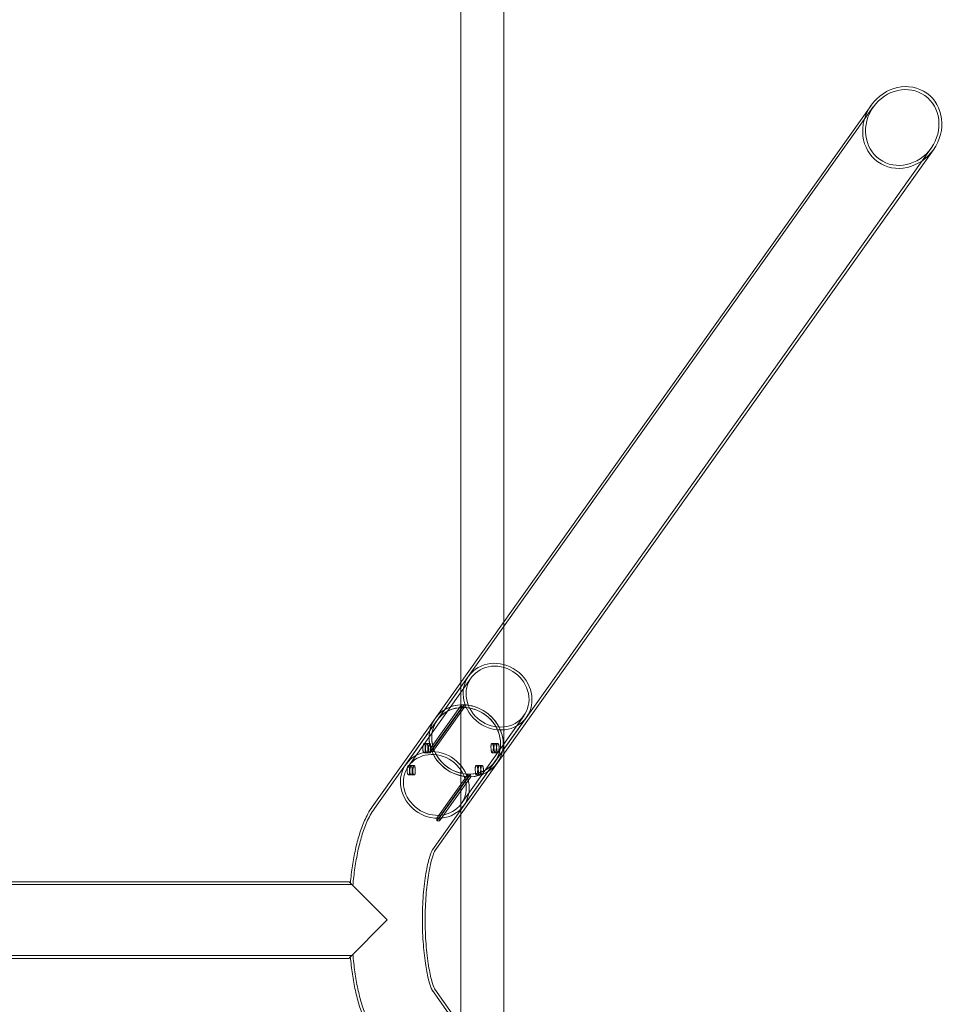
# Model space of a CAD drawing. Units: millimetres. Extents: x -592 to 3801, y -3593 to 3907.
# Drawn here: x 2727 to 3801, y 59 to 1203 of the extents above; entities that cross this region are included whole.
import ezdxf

# ---------------------------------------------------------------- set-up
doc = ezdxf.new("R2010")
doc.units = ezdxf.units.MM
doc.header["$MEASUREMENT"] = 0
doc.layers.get('0').update_dxf_attribs({"linetype": 'CONTINUOUS'})

# ---------------------------------------------------------------- blocks, each defined once
blk = doc.blocks.new('A$C17007AE2')
at = {"color": 0, "linetype": 'Continuous', "lineweight": 0}
for p, q in [((1925.4, 6028), (1925.4, 2624.6)), ((1875.4, 5978), (1875.4, 2554.3)), ((1845.3, 2512), (2351.9, 3224.4)), ((1847.9, 2510.1), (2354.5, 3222.6)), ((1915.2, 2462.3), (2421.8, 3174.8)), ((1917.8, 2460.5), (2424.4, 3172.9)), ((1925.4, 2624.6), (1925.4, 2471.2)), ((1884.4, 2561.4), (1811.4, 2458.8)), ((1887.3, 2559.4), (1814.4, 2456.8)), ((1875.4, 2554.3), (1875.4, 2400.9)), ((1839.7, 2476.7), (1876.2, 2528)), ((1879.1, 2528), (1842.6, 2476.7)), ((1876.2, 2528), (1876.4, 2525)), ((1879.3, 2525), (1879.1, 2528)), ((1876.4, 2525), (1842.1, 2476.7)), ((1842.9, 2473.7), (1879.3, 2525)), ((1845.3, 2512), (1772.4, 2409.4)), ((1775, 2407.5), (1847.9, 2510.1)), ((1948.7, 2515.7), (1875.7, 2413.1)), ((1951.6, 2513.6), (1878.7, 2411)), ((1835.9, 2483.2), (1832.8, 2483.2)), ((1839.4, 2483.2), (1835.9, 2483.2)), ((1915, 2483.2), (1911.5, 2483.2)), ((1918.1, 2483.2), (1915, 2483.2)), ((1835.9, 2472.2), (1832.8, 2472.2)), ((1839.4, 2472.2), (1835.9, 2472.2)), ((1840, 2473.7), (1839.7, 2476.7)), ((1842.1, 2476.7), (1840, 2473.7)), ((1842.6, 2476.7), (1842.9, 2473.7)), ((1915, 2472.2), (1911.5, 2472.2)), ((1918.1, 2472.2), (1915, 2472.2)), ((1925.4, 2471.2), (1925.4, 2084.5)), ((1842.2, 2359.7), (1915.2, 2462.3)), ((1917.8, 2460.5), (1845.1, 2358.2)), ((1817.7, 2457.5), (1814.6, 2457.5)), ((1821.2, 2457.5), (1817.7, 2457.5)), ((1896.8, 2457.5), (1893.2, 2457.5)), ((1899.9, 2457.5), (1896.8, 2457.5)), ((1817.7, 2446.5), (1814.6, 2446.5)), ((1821.2, 2446.5), (1817.7, 2446.5)), ((1847.3, 2396.2), (1883.7, 2447.5)), ((1884, 2444.5), (1847.5, 2393.2)), ((1886.6, 2447.5), (1850.2, 2396.2)), ((1850.4, 2393.2), (1886.9, 2444.5)), ((1883.7, 2447.5), (1884, 2444.5)), ((1886.9, 2444.5), (1886.6, 2447.5)), ((1896.8, 2446.5), (1893.2, 2446.5)), ((1899.9, 2446.5), (1896.8, 2446.5)), ((1847.5, 2393.2), (1847.3, 2396.2)), ((1850.2, 2396.2), (1850.4, 2393.2)), ((1875.4, 2400.9), (1875.4, 2154.8)), ((1845.1, 2358.2), (1844.8, 2357.9)), ((1745.6, 2322.3), (-1264.8, 2322.3)), ((1745.6, 2322.3), (1785.6, 2282.3)), ((-1268, 2319.1), (1748.8, 2319.1)), ((1789.4, 2277.9), (1745, 2233.4)), ((1789.4, 2278.5), (1789.4, 2277.9)), ((-1267.3, 2236.6), (1748.2, 2236.6)), ((1745, 2233.4), (-1264.1, 2233.4)), ((1844.8, 2197.9), (1845.1, 2197.5)), ((1845.1, 2197.5), (1917.8, 2095.3)), ((1915.2, 2093.4), (1842.2, 2196))]:
    blk.add_line(p, q, dxfattribs=at)
for centre, major_axis, start_param, end_param in [((2388.2, 3198.7), (26.3, 37), -3.141592653589806, 3.14159265358978), ((1918, 2537.5), (-33.6, 23.9), -2.477036713338063, 3.806148593841523), ((1881.5, 2486.2), (-33.6, 23.9), -0.869869, 2.198981), ((1881.5, 2486.2), (33.6, -23.9), -0.869869, 2.198981), ((1845.1, 2434.9), (-36.2, 25.8), -0.939993, -0.872488), ((1845.1, 2434.9), (-30.7, 21.8), -2.47703671333806, 3.806148593841526), ((1845.1, 2434.9), (36.2, -25.8), -0.939993, -0.872488)]:
    blk.add_ellipse(centre, major_axis=major_axis, ratio=0.907673, start_param=start_param, end_param=end_param, dxfattribs=at)
at = {"color": 0, "linetype": 'Continuous', "lineweight": 0, "extrusion": (0, 0, -1)}
for centre, major_axis, start_param, end_param in [((2388.2, 3198.7), (28.4, 39.9), -1.570796, 1.570796), ((2388.2, 3198.7), (28.4, 39.9), -3.141593, -1.570796), ((2388.2, 3198.7), (28.4, 39.9), 1.570796, 3.141593), ((1918, 2537.5), (30.7, -21.8), -0.664556, 5.618629), ((1881.5, 2486.2), (-36.2, 25.8), 0, 2.477037), ((1881.5, 2486.2), (-36.2, 25.8), 0, 0.872488), ((1881.5, 2486.2), (36.2, -25.8), -2.2016, 0), ((1881.5, 2486.2), (33.6, -23.9), -0.664556, 4.011461), ((1881.5, 2486.2), (33.6, -23.9), -2.271724, -2.259514), ((1881.5, 2486.2), (33.6, -23.9), -2.259514, -0.664556), ((1881.5, 2486.2), (36.2, -25.8), 0, 3.141593), ((1881.5, 2486.2), (-36.2, 25.8), -2.2016, 0), ((1881.5, 2486.2), (36.2, -25.8), -0.664556, 0), ((1845.1, 2434.9), (33.6, -23.9), -0.664556, 5.618629), ((1845.1, 2434.9), (33.6, -23.9), -2.271724, -2.198981), ((1881.5, 2486.2), (36.2, -25.8), 0, 0.872488), ((1845.1, 2434.9), (-33.6, 23.9), -2.271724, -2.198981)]:
    blk.add_ellipse(centre, major_axis=major_axis, ratio=0.907673, start_param=start_param, end_param=end_param, dxfattribs=at)
at = {"color": 0, "linetype": 'Continuous', "lineweight": 0}
for points, knots in [([(1833.3, 2472.5), (1833.4, 2472.6), (1833.5, 2472.8), (1833.7, 2473.2), (1833.7, 2473.4), (1833.8, 2473.9), (1833.9, 2474.2), (1833.9, 2474.7), (1834, 2475), (1834, 2475.7), (1834, 2476), (1834, 2476.7), (1834, 2477.1), (1834, 2477.8), (1834, 2478.2), (1833.9, 2478.9), (1833.9, 2479.2), (1833.8, 2479.9), (1833.8, 2480.2), (1833.7, 2480.8), (1833.7, 2481.1), (1833.6, 2481.7), (1833.5, 2481.9), (1833.4, 2482.3), (1833.4, 2482.5), (1833.2, 2482.8), (1833.2, 2482.9), (1833, 2483.1), (1833, 2483.2), (1832.8, 2483.2), (1832.7, 2483.2), (1832.5, 2483.1), (1832.5, 2483), (1832.3, 2482.7), (1832.2, 2482.6), (1832, 2482.2), (1831.9, 2482), (1831.8, 2481.5), (1831.7, 2481.2), (1831.5, 2480.6), (1831.5, 2480.3), (1831.3, 2479.7), (1831.3, 2479.4), (1831.2, 2478.7), (1831.2, 2478.3), (1831.1, 2477.6), (1831.1, 2477.2), (1831.1, 2476.5), (1831.2, 2476.1), (1831.2, 2475.5), (1831.3, 2475.2), (1831.4, 2474.5), (1831.4, 2474.2), (1831.6, 2473.7), (1831.7, 2473.5), (1831.9, 2473), (1832, 2472.8), (1832.2, 2472.6), (1832.3, 2472.4), (1832.5, 2472.3), (1832.6, 2472.2), (1832.9, 2472.2), (1833, 2472.2), (1833.2, 2472.3), (1833.3, 2472.4), (1833.3, 2472.5)], [0, 0, 0, 0, 1.037034, 1.037034, 2.074069, 2.074069, 3.111103, 3.111103, 4.148137, 4.148137, 5.185163, 5.185163, 6.222189, 6.222189, 7.259215, 7.259215, 8.296241, 8.296241, 9.333267, 9.333267, 10.370293, 10.370293, 11.407319, 11.407319, 12.444345, 12.444345, 13.48138, 13.48138, 14.518414, 14.518414, 15.555448, 15.555448, 16.592483, 16.592483, 17.629517, 17.629517, 18.666551, 18.666551, 19.703586, 19.703586, 20.74062, 20.74062, 21.777646, 21.777646, 22.814672, 22.814672, 23.851698, 23.851698, 24.888724, 24.888724, 25.92575, 25.92575, 26.962776, 26.962776, 27.999802, 27.999802, 29.036828, 29.036828, 30.073863, 30.073863, 31.110897, 31.110897, 32.147931, 32.147931, 33.184966, 33.184966, 33.184966, 33.184966]), ([(1836.5, 2472.5), (1836.5, 2472.6), (1836.6, 2472.8), (1836.8, 2473.2), (1836.8, 2473.4), (1836.9, 2473.9), (1837, 2474.2), (1837, 2474.7), (1837.1, 2475), (1837.1, 2475.7), (1837.1, 2476), (1837.1, 2476.7), (1837.1, 2477.1), (1837.1, 2477.8), (1837.1, 2478.2), (1837, 2478.9), (1837, 2479.2), (1836.9, 2479.9), (1836.9, 2480.2), (1836.8, 2480.8), (1836.8, 2481.1), (1836.7, 2481.7), (1836.6, 2481.9), (1836.5, 2482.3), (1836.5, 2482.5), (1836.3, 2482.8), (1836.3, 2482.9), (1836.1, 2483.1), (1836.1, 2483.2), (1835.9, 2483.2), (1835.8, 2483.2), (1835.7, 2483.1), (1835.6, 2483), (1835.4, 2482.7), (1835.3, 2482.6), (1835.1, 2482.2), (1835, 2482), (1834.9, 2481.5), (1834.8, 2481.2), (1834.6, 2480.6), (1834.6, 2480.3), (1834.4, 2479.7), (1834.4, 2479.4), (1834.3, 2478.7), (1834.3, 2478.3), (1834.2, 2477.6), (1834.2, 2477.2), (1834.2, 2476.5), (1834.3, 2476.1), (1834.3, 2475.5), (1834.4, 2475.2), (1834.5, 2474.5), (1834.5, 2474.2), (1834.7, 2473.7), (1834.8, 2473.5), (1835, 2473), (1835.1, 2472.8), (1835.3, 2472.6), (1835.4, 2472.4), (1835.6, 2472.3), (1835.7, 2472.2), (1836, 2472.2), (1836.1, 2472.2), (1836.3, 2472.3), (1836.4, 2472.4), (1836.5, 2472.5)], [0, 0, 0, 0, 1.037221, 1.037221, 2.074443, 2.074443, 3.111664, 3.111664, 4.148886, 4.148886, 5.186096, 5.186096, 6.223306, 6.223306, 7.260516, 7.260516, 8.297726, 8.297726, 9.334936, 9.334936, 10.372147, 10.372147, 11.409357, 11.409357, 12.446567, 12.446567, 13.483788, 13.483788, 14.52101, 14.52101, 15.558231, 15.558231, 16.595453, 16.595453, 17.632674, 17.632674, 18.669895, 18.669895, 19.707117, 19.707117, 20.744338, 20.744338, 21.781548, 21.781548, 22.818759, 22.818759, 23.855969, 23.855969, 24.893179, 24.893179, 25.930389, 25.930389, 26.967599, 26.967599, 28.004809, 28.004809, 29.04202, 29.04202, 30.079241, 30.079241, 31.116462, 31.116462, 32.153684, 32.153684, 33.190905, 33.190905, 33.190905, 33.190905]), ([(1835.5, 2482.9), (1835.6, 2483), (1835.7, 2483.1), (1835.8, 2483.2), (1835.9, 2483.2), (1836.1, 2483.2), (1836.1, 2483.1), (1836.3, 2482.9), (1836.3, 2482.8), (1836.5, 2482.5), (1836.5, 2482.3), (1836.6, 2481.9), (1836.7, 2481.7), (1836.8, 2481.1), (1836.8, 2480.8), (1836.9, 2480.2), (1836.9, 2479.9), (1837, 2479.2), (1837, 2478.9), (1837.1, 2478.2), (1837.1, 2477.8), (1837.1, 2477.1), (1837.1, 2476.7), (1837.1, 2476), (1837.1, 2475.7), (1837.1, 2475), (1837, 2474.7), (1837, 2474.2), (1836.9, 2473.9), (1836.8, 2473.4), (1836.8, 2473.2), (1836.6, 2472.8), (1836.5, 2472.6), (1836.4, 2472.4), (1836.3, 2472.3), (1836.1, 2472.2), (1836, 2472.2), (1835.7, 2472.2), (1835.6, 2472.3), (1835.4, 2472.4), (1835.3, 2472.6), (1835.1, 2472.8), (1835, 2473), (1834.8, 2473.5), (1834.7, 2473.7), (1834.5, 2474.2), (1834.5, 2474.5), (1834.4, 2475.2), (1834.3, 2475.5), (1834.3, 2476.1), (1834.2, 2476.5), (1834.2, 2477.2), (1834.2, 2477.6), (1834.3, 2478.3), (1834.3, 2478.7), (1834.4, 2479.4), (1834.4, 2479.7), (1834.6, 2480.3), (1834.6, 2480.6), (1834.8, 2481.2), (1834.9, 2481.5), (1835, 2482), (1835.1, 2482.2), (1835.3, 2482.6), (1835.4, 2482.7), (1835.5, 2482.9)], [0, 0, 0, 0, 1.037221, 1.037221, 2.074443, 2.074443, 3.111664, 3.111664, 4.148886, 4.148886, 5.186096, 5.186096, 6.223306, 6.223306, 7.260516, 7.260516, 8.297726, 8.297726, 9.334936, 9.334936, 10.372147, 10.372147, 11.409357, 11.409357, 12.446567, 12.446567, 13.483788, 13.483788, 14.52101, 14.52101, 15.558231, 15.558231, 16.595453, 16.595453, 17.632674, 17.632674, 18.669895, 18.669895, 19.707117, 19.707117, 20.744338, 20.744338, 21.781548, 21.781548, 22.818759, 22.818759, 23.855969, 23.855969, 24.893179, 24.893179, 25.930389, 25.930389, 26.967599, 26.967599, 28.004809, 28.004809, 29.04202, 29.04202, 30.079241, 30.079241, 31.116462, 31.116462, 32.153684, 32.153684, 33.190905, 33.190905, 33.190905, 33.190905]), ([(1840, 2472.5), (1839.9, 2472.4), (1839.8, 2472.3), (1839.6, 2472.2), (1839.5, 2472.2), (1839.3, 2472.2), (1839.1, 2472.3), (1838.9, 2472.4), (1838.8, 2472.6), (1838.6, 2472.8), (1838.5, 2473), (1838.3, 2473.5), (1838.2, 2473.7), (1838, 2474.2), (1838, 2474.5), (1837.8, 2475.2), (1837.8, 2475.5), (1837.7, 2476.1), (1837.7, 2476.5), (1837.7, 2477.2), (1837.7, 2477.6), (1837.8, 2478.3), (1837.8, 2478.7), (1837.9, 2479.4), (1837.9, 2479.7), (1838.1, 2480.3), (1838.1, 2480.6), (1838.3, 2481.2), (1838.4, 2481.5), (1838.6, 2482), (1838.6, 2482.2), (1838.8, 2482.6), (1838.9, 2482.7), (1839.1, 2483), (1839.2, 2483.1), (1839.3, 2483.2), (1839.4, 2483.2), (1839.6, 2483.2), (1839.6, 2483.1), (1839.8, 2482.9), (1839.8, 2482.8), (1839.9, 2482.5), (1840, 2482.3), (1840.1, 2481.9), (1840.2, 2481.7), (1840.2, 2481.1), (1840.3, 2480.8), (1840.4, 2480.2), (1840.4, 2479.9), (1840.5, 2479.2), (1840.5, 2478.9), (1840.5, 2478.2), (1840.6, 2477.8), (1840.6, 2477.1), (1840.6, 2476.7), (1840.6, 2476), (1840.6, 2475.7), (1840.6, 2475), (1840.5, 2474.7), (1840.5, 2474.2), (1840.4, 2473.9), (1840.3, 2473.4), (1840.3, 2473.2), (1840.1, 2472.8), (1840.1, 2472.6), (1840, 2472.5)], [0, 0, 0, 0, 1.037493, 1.037493, 2.074985, 2.074985, 3.112478, 3.112478, 4.149971, 4.149971, 5.187447, 5.187447, 6.224923, 6.224923, 7.2624, 7.2624, 8.299876, 8.299876, 9.337353, 9.337353, 10.374829, 10.374829, 11.412305, 11.412305, 12.449782, 12.449782, 13.487275, 13.487275, 14.524767, 14.524767, 15.56226, 15.56226, 16.599753, 16.599753, 17.637245, 17.637245, 18.674738, 18.674738, 19.712231, 19.712231, 20.749723, 20.749723, 21.7872, 21.7872, 22.824676, 22.824676, 23.862152, 23.862152, 24.899629, 24.899629, 25.937105, 25.937105, 26.974582, 26.974582, 28.012058, 28.012058, 29.049534, 29.049534, 30.087027, 30.087027, 31.12452, 31.12452, 32.162012, 32.162012, 33.199505, 33.199505, 33.199505, 33.199505]), ([(1911.9, 2472.5), (1912, 2472.6), (1912.1, 2472.8), (1912.3, 2473.2), (1912.4, 2473.4), (1912.5, 2473.9), (1912.6, 2474.2), (1912.8, 2474.7), (1912.9, 2475), (1913, 2475.7), (1913, 2476), (1913.1, 2476.7), (1913.2, 2477.1), (1913.2, 2477.8), (1913.2, 2478.2), (1913.2, 2478.9), (1913.2, 2479.2), (1913.1, 2479.9), (1913.1, 2480.2), (1913, 2480.8), (1912.9, 2481.1), (1912.7, 2481.7), (1912.6, 2481.9), (1912.4, 2482.3), (1912.3, 2482.5), (1912.1, 2482.8), (1912, 2482.9), (1911.8, 2483.1), (1911.7, 2483.2), (1911.4, 2483.2), (1911.3, 2483.2), (1911.1, 2483.1), (1911, 2483), (1910.9, 2482.7), (1910.8, 2482.6), (1910.6, 2482.2), (1910.6, 2482), (1910.5, 2481.5), (1910.4, 2481.2), (1910.4, 2480.6), (1910.4, 2480.3), (1910.3, 2479.7), (1910.3, 2479.4), (1910.3, 2478.7), (1910.3, 2478.3), (1910.4, 2477.6), (1910.4, 2477.2), (1910.4, 2476.5), (1910.5, 2476.1), (1910.5, 2475.5), (1910.6, 2475.2), (1910.6, 2474.5), (1910.7, 2474.2), (1910.8, 2473.7), (1910.8, 2473.5), (1910.9, 2473), (1911, 2472.8), (1911.1, 2472.6), (1911.2, 2472.4), (1911.3, 2472.3), (1911.4, 2472.2), (1911.5, 2472.2), (1911.6, 2472.2), (1911.8, 2472.3), (1911.8, 2472.4), (1911.9, 2472.5)], [0, 0, 0, 0, 1.037493, 1.037493, 2.074985, 2.074985, 3.112478, 3.112478, 4.149971, 4.149971, 5.187447, 5.187447, 6.224923, 6.224923, 7.2624, 7.2624, 8.299876, 8.299876, 9.337353, 9.337353, 10.374829, 10.374829, 11.412305, 11.412305, 12.449782, 12.449782, 13.487275, 13.487275, 14.524767, 14.524767, 15.56226, 15.56226, 16.599753, 16.599753, 17.637245, 17.637245, 18.674738, 18.674738, 19.712231, 19.712231, 20.749723, 20.749723, 21.7872, 21.7872, 22.824676, 22.824676, 23.862152, 23.862152, 24.899629, 24.899629, 25.937105, 25.937105, 26.974582, 26.974582, 28.012058, 28.012058, 29.049534, 29.049534, 30.087027, 30.087027, 31.12452, 31.12452, 32.162012, 32.162012, 33.199505, 33.199505, 33.199505, 33.199505]), ([(1915.4, 2472.5), (1915.4, 2472.4), (1915.3, 2472.3), (1915.1, 2472.2), (1915, 2472.2), (1914.9, 2472.2), (1914.8, 2472.3), (1914.7, 2472.4), (1914.6, 2472.6), (1914.5, 2472.8), (1914.4, 2473), (1914.3, 2473.5), (1914.3, 2473.7), (1914.2, 2474.2), (1914.1, 2474.5), (1914, 2475.2), (1914, 2475.5), (1913.9, 2476.1), (1913.9, 2476.5), (1913.9, 2477.2), (1913.8, 2477.6), (1913.8, 2478.3), (1913.8, 2478.7), (1913.8, 2479.4), (1913.8, 2479.7), (1913.9, 2480.3), (1913.9, 2480.6), (1913.9, 2481.2), (1914, 2481.5), (1914.1, 2482), (1914.2, 2482.2), (1914.3, 2482.6), (1914.4, 2482.7), (1914.5, 2483), (1914.6, 2483.1), (1914.8, 2483.2), (1915, 2483.2), (1915.2, 2483.2), (1915.3, 2483.1), (1915.5, 2482.9), (1915.6, 2482.8), (1915.8, 2482.5), (1915.9, 2482.3), (1916.1, 2481.9), (1916.2, 2481.7), (1916.4, 2481.1), (1916.5, 2480.8), (1916.6, 2480.2), (1916.6, 2479.9), (1916.7, 2479.2), (1916.7, 2478.9), (1916.7, 2478.2), (1916.7, 2477.8), (1916.7, 2477.1), (1916.6, 2476.7), (1916.5, 2476), (1916.5, 2475.7), (1916.4, 2475), (1916.3, 2474.7), (1916.1, 2474.2), (1916.1, 2473.9), (1915.9, 2473.4), (1915.8, 2473.2), (1915.6, 2472.8), (1915.5, 2472.6), (1915.4, 2472.5)], [0, 0, 0, 0, 1.037221, 1.037221, 2.074443, 2.074443, 3.111664, 3.111664, 4.148886, 4.148886, 5.186096, 5.186096, 6.223306, 6.223306, 7.260516, 7.260516, 8.297726, 8.297726, 9.334936, 9.334936, 10.372147, 10.372147, 11.409357, 11.409357, 12.446567, 12.446567, 13.483788, 13.483788, 14.52101, 14.52101, 15.558231, 15.558231, 16.595453, 16.595453, 17.632674, 17.632674, 18.669895, 18.669895, 19.707117, 19.707117, 20.744338, 20.744338, 21.781548, 21.781548, 22.818759, 22.818759, 23.855969, 23.855969, 24.893179, 24.893179, 25.930389, 25.930389, 26.967599, 26.967599, 28.004809, 28.004809, 29.04202, 29.04202, 30.079241, 30.079241, 31.116462, 31.116462, 32.153684, 32.153684, 33.190905, 33.190905, 33.190905, 33.190905]), ([(1914.5, 2482.9), (1914.4, 2482.7), (1914.3, 2482.6), (1914.2, 2482.2), (1914.1, 2482), (1914, 2481.5), (1913.9, 2481.2), (1913.9, 2480.6), (1913.9, 2480.3), (1913.8, 2479.7), (1913.8, 2479.4), (1913.8, 2478.7), (1913.8, 2478.3), (1913.8, 2477.6), (1913.9, 2477.2), (1913.9, 2476.5), (1913.9, 2476.1), (1914, 2475.5), (1914, 2475.2), (1914.1, 2474.5), (1914.2, 2474.2), (1914.3, 2473.7), (1914.3, 2473.5), (1914.4, 2473), (1914.5, 2472.8), (1914.6, 2472.6), (1914.7, 2472.4), (1914.8, 2472.3), (1914.9, 2472.2), (1915, 2472.2), (1915.1, 2472.2), (1915.3, 2472.3), (1915.4, 2472.4), (1915.5, 2472.6), (1915.6, 2472.8), (1915.8, 2473.2), (1915.9, 2473.4), (1916.1, 2473.9), (1916.1, 2474.2), (1916.3, 2474.7), (1916.4, 2475), (1916.5, 2475.7), (1916.5, 2476), (1916.6, 2476.7), (1916.7, 2477.1), (1916.7, 2477.8), (1916.7, 2478.2), (1916.7, 2478.9), (1916.7, 2479.2), (1916.6, 2479.9), (1916.6, 2480.2), (1916.5, 2480.8), (1916.4, 2481.1), (1916.2, 2481.7), (1916.1, 2481.9), (1915.9, 2482.3), (1915.8, 2482.5), (1915.6, 2482.8), (1915.5, 2482.9), (1915.3, 2483.1), (1915.2, 2483.2), (1915, 2483.2), (1914.8, 2483.2), (1914.6, 2483.1), (1914.5, 2483), (1914.5, 2482.9)], [0, 0, 0, 0, 1.037221, 1.037221, 2.074443, 2.074443, 3.111664, 3.111664, 4.148886, 4.148886, 5.186096, 5.186096, 6.223306, 6.223306, 7.260516, 7.260516, 8.297726, 8.297726, 9.334936, 9.334936, 10.372147, 10.372147, 11.409357, 11.409357, 12.446567, 12.446567, 13.483788, 13.483788, 14.52101, 14.52101, 15.558231, 15.558231, 16.595453, 16.595453, 17.632674, 17.632674, 18.669895, 18.669895, 19.707117, 19.707117, 20.744338, 20.744338, 21.781548, 21.781548, 22.818759, 22.818759, 23.855969, 23.855969, 24.893179, 24.893179, 25.930389, 25.930389, 26.967599, 26.967599, 28.004809, 28.004809, 29.04202, 29.04202, 30.079241, 30.079241, 31.116462, 31.116462, 32.153684, 32.153684, 33.190905, 33.190905, 33.190905, 33.190905]), ([(1918.6, 2472.5), (1918.5, 2472.4), (1918.4, 2472.3), (1918.2, 2472.2), (1918.1, 2472.2), (1918, 2472.2), (1917.9, 2472.3), (1917.8, 2472.4), (1917.7, 2472.6), (1917.6, 2472.8), (1917.5, 2473), (1917.4, 2473.5), (1917.4, 2473.7), (1917.3, 2474.2), (1917.2, 2474.5), (1917.1, 2475.2), (1917.1, 2475.5), (1917, 2476.1), (1917, 2476.5), (1917, 2477.2), (1916.9, 2477.6), (1916.9, 2478.3), (1916.9, 2478.7), (1916.9, 2479.4), (1916.9, 2479.7), (1917, 2480.3), (1917, 2480.6), (1917.1, 2481.2), (1917.1, 2481.5), (1917.2, 2482), (1917.3, 2482.2), (1917.4, 2482.6), (1917.5, 2482.7), (1917.7, 2483), (1917.8, 2483.1), (1918, 2483.2), (1918.1, 2483.2), (1918.3, 2483.2), (1918.4, 2483.1), (1918.6, 2482.9), (1918.7, 2482.8), (1918.9, 2482.5), (1919, 2482.3), (1919.2, 2481.9), (1919.3, 2481.7), (1919.5, 2481.1), (1919.5, 2480.8), (1919.7, 2480.2), (1919.7, 2479.9), (1919.8, 2479.2), (1919.8, 2478.9), (1919.8, 2478.2), (1919.8, 2477.8), (1919.8, 2477.1), (1919.7, 2476.7), (1919.6, 2476), (1919.6, 2475.7), (1919.5, 2475), (1919.4, 2474.7), (1919.2, 2474.2), (1919.2, 2473.9), (1919, 2473.4), (1918.9, 2473.2), (1918.7, 2472.8), (1918.6, 2472.6), (1918.6, 2472.5)], [0, 0, 0, 0, 1.037034, 1.037034, 2.074069, 2.074069, 3.111103, 3.111103, 4.148137, 4.148137, 5.185163, 5.185163, 6.222189, 6.222189, 7.259215, 7.259215, 8.296241, 8.296241, 9.333267, 9.333267, 10.370293, 10.370293, 11.407319, 11.407319, 12.444345, 12.444345, 13.48138, 13.48138, 14.518414, 14.518414, 15.555448, 15.555448, 16.592483, 16.592483, 17.629517, 17.629517, 18.666551, 18.666551, 19.703586, 19.703586, 20.74062, 20.74062, 21.777646, 21.777646, 22.814672, 22.814672, 23.851698, 23.851698, 24.888724, 24.888724, 25.92575, 25.92575, 26.962776, 26.962776, 27.999802, 27.999802, 29.036828, 29.036828, 30.073863, 30.073863, 31.110897, 31.110897, 32.147931, 32.147931, 33.184966, 33.184966, 33.184966, 33.184966]), ([(1815.1, 2446.9), (1815.2, 2447), (1815.3, 2447.1), (1815.4, 2447.5), (1815.5, 2447.7), (1815.6, 2448.2), (1815.6, 2448.5), (1815.7, 2449.1), (1815.7, 2449.4), (1815.8, 2450), (1815.8, 2450.4), (1815.8, 2451.1), (1815.8, 2451.4), (1815.7, 2452.2), (1815.7, 2452.5), (1815.7, 2453.2), (1815.7, 2453.6), (1815.6, 2454.2), (1815.6, 2454.6), (1815.5, 2455.2), (1815.4, 2455.5), (1815.3, 2456), (1815.3, 2456.3), (1815.2, 2456.7), (1815.1, 2456.9), (1815, 2457.2), (1814.9, 2457.3), (1814.8, 2457.5), (1814.7, 2457.5), (1814.6, 2457.5), (1814.5, 2457.5), (1814.3, 2457.4), (1814.2, 2457.3), (1814, 2457.1), (1814, 2456.9), (1813.8, 2456.6), (1813.7, 2456.3), (1813.5, 2455.8), (1813.4, 2455.6), (1813.3, 2455), (1813.2, 2454.7), (1813.1, 2454), (1813.1, 2453.7), (1813, 2453), (1812.9, 2452.6), (1812.9, 2451.9), (1812.9, 2451.5), (1812.9, 2450.8), (1812.9, 2450.5), (1813, 2449.8), (1813, 2449.5), (1813.1, 2448.9), (1813.2, 2448.6), (1813.4, 2448), (1813.5, 2447.8), (1813.6, 2447.4), (1813.7, 2447.2), (1814, 2446.9), (1814.1, 2446.8), (1814.3, 2446.6), (1814.4, 2446.6), (1814.6, 2446.5), (1814.7, 2446.5), (1814.9, 2446.7), (1815, 2446.7), (1815.1, 2446.9)], [0, 0, 0, 0, 1.037034, 1.037034, 2.074069, 2.074069, 3.111103, 3.111103, 4.148137, 4.148137, 5.185163, 5.185163, 6.222189, 6.222189, 7.259215, 7.259215, 8.296241, 8.296241, 9.333267, 9.333267, 10.370293, 10.370293, 11.407319, 11.407319, 12.444345, 12.444345, 13.48138, 13.48138, 14.518414, 14.518414, 15.555448, 15.555448, 16.592483, 16.592483, 17.629517, 17.629517, 18.666551, 18.666551, 19.703586, 19.703586, 20.74062, 20.74062, 21.777646, 21.777646, 22.814672, 22.814672, 23.851698, 23.851698, 24.888724, 24.888724, 25.92575, 25.92575, 26.962776, 26.962776, 27.999802, 27.999802, 29.036828, 29.036828, 30.073863, 30.073863, 31.110897, 31.110897, 32.147931, 32.147931, 33.184966, 33.184966, 33.184966, 33.184966]), ([(1818.2, 2446.9), (1818.3, 2447), (1818.4, 2447.1), (1818.5, 2447.5), (1818.6, 2447.7), (1818.7, 2448.2), (1818.7, 2448.5), (1818.8, 2449.1), (1818.8, 2449.4), (1818.9, 2450), (1818.9, 2450.4), (1818.9, 2451.1), (1818.9, 2451.4), (1818.8, 2452.2), (1818.8, 2452.5), (1818.8, 2453.2), (1818.7, 2453.6), (1818.7, 2454.2), (1818.7, 2454.6), (1818.6, 2455.2), (1818.5, 2455.5), (1818.4, 2456), (1818.4, 2456.3), (1818.3, 2456.7), (1818.2, 2456.9), (1818.1, 2457.2), (1818, 2457.3), (1817.9, 2457.5), (1817.8, 2457.5), (1817.7, 2457.5), (1817.6, 2457.5), (1817.4, 2457.4), (1817.3, 2457.3), (1817.2, 2457.1), (1817.1, 2456.9), (1816.9, 2456.6), (1816.8, 2456.3), (1816.6, 2455.8), (1816.5, 2455.6), (1816.4, 2455), (1816.3, 2454.7), (1816.2, 2454), (1816.2, 2453.7), (1816.1, 2453), (1816, 2452.6), (1816, 2451.9), (1816, 2451.5), (1816, 2450.8), (1816, 2450.5), (1816.1, 2449.8), (1816.1, 2449.5), (1816.2, 2448.9), (1816.3, 2448.6), (1816.5, 2448), (1816.6, 2447.8), (1816.7, 2447.4), (1816.9, 2447.2), (1817.1, 2446.9), (1817.2, 2446.8), (1817.4, 2446.6), (1817.5, 2446.6), (1817.7, 2446.5), (1817.8, 2446.5), (1818, 2446.7), (1818.1, 2446.7), (1818.2, 2446.9)], [0, 0, 0, 0, 1.037221, 1.037221, 2.074443, 2.074443, 3.111664, 3.111664, 4.148886, 4.148886, 5.186096, 5.186096, 6.223306, 6.223306, 7.260516, 7.260516, 8.297726, 8.297726, 9.334936, 9.334936, 10.372147, 10.372147, 11.409357, 11.409357, 12.446567, 12.446567, 13.483788, 13.483788, 14.52101, 14.52101, 15.558231, 15.558231, 16.595453, 16.595453, 17.632674, 17.632674, 18.669895, 18.669895, 19.707117, 19.707117, 20.744338, 20.744338, 21.781548, 21.781548, 22.818759, 22.818759, 23.855969, 23.855969, 24.893179, 24.893179, 25.930389, 25.930389, 26.967599, 26.967599, 28.004809, 28.004809, 29.04202, 29.04202, 30.079241, 30.079241, 31.116462, 31.116462, 32.153684, 32.153684, 33.190905, 33.190905, 33.190905, 33.190905]), ([(1817.2, 2457.2), (1817.3, 2457.3), (1817.4, 2457.4), (1817.6, 2457.5), (1817.7, 2457.5), (1817.8, 2457.5), (1817.9, 2457.5), (1818, 2457.3), (1818.1, 2457.2), (1818.2, 2456.9), (1818.3, 2456.7), (1818.4, 2456.3), (1818.4, 2456), (1818.5, 2455.5), (1818.6, 2455.2), (1818.7, 2454.6), (1818.7, 2454.2), (1818.7, 2453.6), (1818.8, 2453.2), (1818.8, 2452.5), (1818.8, 2452.2), (1818.9, 2451.4), (1818.9, 2451.1), (1818.9, 2450.4), (1818.9, 2450), (1818.8, 2449.4), (1818.8, 2449.1), (1818.7, 2448.5), (1818.7, 2448.2), (1818.6, 2447.7), (1818.5, 2447.5), (1818.4, 2447.1), (1818.3, 2447), (1818.1, 2446.7), (1818, 2446.7), (1817.8, 2446.5), (1817.7, 2446.5), (1817.5, 2446.6), (1817.4, 2446.6), (1817.2, 2446.8), (1817.1, 2446.9), (1816.9, 2447.2), (1816.7, 2447.4), (1816.6, 2447.8), (1816.5, 2448), (1816.3, 2448.6), (1816.2, 2448.9), (1816.1, 2449.5), (1816.1, 2449.8), (1816, 2450.5), (1816, 2450.8), (1816, 2451.5), (1816, 2451.9), (1816, 2452.6), (1816.1, 2453), (1816.2, 2453.7), (1816.2, 2454), (1816.3, 2454.7), (1816.4, 2455), (1816.5, 2455.6), (1816.6, 2455.8), (1816.8, 2456.3), (1816.9, 2456.6), (1817.1, 2456.9), (1817.2, 2457.1), (1817.2, 2457.2)], [0, 0, 0, 0, 1.037221, 1.037221, 2.074443, 2.074443, 3.111664, 3.111664, 4.148886, 4.148886, 5.186096, 5.186096, 6.223306, 6.223306, 7.260516, 7.260516, 8.297726, 8.297726, 9.334936, 9.334936, 10.372147, 10.372147, 11.409357, 11.409357, 12.446567, 12.446567, 13.483788, 13.483788, 14.52101, 14.52101, 15.558231, 15.558231, 16.595453, 16.595453, 17.632674, 17.632674, 18.669895, 18.669895, 19.707117, 19.707117, 20.744338, 20.744338, 21.781548, 21.781548, 22.818759, 22.818759, 23.855969, 23.855969, 24.893179, 24.893179, 25.930389, 25.930389, 26.967599, 26.967599, 28.004809, 28.004809, 29.04202, 29.04202, 30.079241, 30.079241, 31.116462, 31.116462, 32.153684, 32.153684, 33.190905, 33.190905, 33.190905, 33.190905]), ([(1821.7, 2446.9), (1821.6, 2446.7), (1821.6, 2446.7), (1821.3, 2446.5), (1821.2, 2446.5), (1821, 2446.6), (1820.9, 2446.6), (1820.7, 2446.8), (1820.6, 2446.9), (1820.3, 2447.2), (1820.2, 2447.4), (1820, 2447.8), (1819.9, 2448), (1819.8, 2448.6), (1819.7, 2448.9), (1819.6, 2449.5), (1819.5, 2449.8), (1819.5, 2450.5), (1819.5, 2450.8), (1819.5, 2451.5), (1819.5, 2451.9), (1819.5, 2452.6), (1819.5, 2453), (1819.6, 2453.7), (1819.7, 2454), (1819.8, 2454.7), (1819.9, 2455), (1820.1, 2455.6), (1820.1, 2455.8), (1820.3, 2456.3), (1820.4, 2456.6), (1820.6, 2456.9), (1820.7, 2457.1), (1820.8, 2457.3), (1820.9, 2457.4), (1821.1, 2457.5), (1821.2, 2457.5), (1821.3, 2457.5), (1821.4, 2457.5), (1821.5, 2457.3), (1821.6, 2457.2), (1821.7, 2456.9), (1821.8, 2456.7), (1821.9, 2456.3), (1821.9, 2456), (1822, 2455.5), (1822.1, 2455.2), (1822.1, 2454.6), (1822.2, 2454.2), (1822.2, 2453.6), (1822.3, 2453.2), (1822.3, 2452.5), (1822.3, 2452.2), (1822.3, 2451.4), (1822.4, 2451.1), (1822.4, 2450.4), (1822.4, 2450), (1822.3, 2449.4), (1822.3, 2449.1), (1822.2, 2448.5), (1822.2, 2448.2), (1822.1, 2447.7), (1822, 2447.5), (1821.9, 2447.1), (1821.8, 2447), (1821.7, 2446.9)], [0, 0, 0, 0, 1.037493, 1.037493, 2.074985, 2.074985, 3.112478, 3.112478, 4.149971, 4.149971, 5.187447, 5.187447, 6.224923, 6.224923, 7.2624, 7.2624, 8.299876, 8.299876, 9.337353, 9.337353, 10.374829, 10.374829, 11.412305, 11.412305, 12.449782, 12.449782, 13.487275, 13.487275, 14.524767, 14.524767, 15.56226, 15.56226, 16.599753, 16.599753, 17.637245, 17.637245, 18.674738, 18.674738, 19.712231, 19.712231, 20.749723, 20.749723, 21.7872, 21.7872, 22.824676, 22.824676, 23.862152, 23.862152, 24.899629, 24.899629, 25.937105, 25.937105, 26.974582, 26.974582, 28.012058, 28.012058, 29.049534, 29.049534, 30.087027, 30.087027, 31.12452, 31.12452, 32.162012, 32.162012, 33.199505, 33.199505, 33.199505, 33.199505]), ([(1893.7, 2446.9), (1893.8, 2447), (1893.9, 2447.1), (1894, 2447.5), (1894.1, 2447.7), (1894.3, 2448.2), (1894.4, 2448.5), (1894.6, 2449.1), (1894.6, 2449.4), (1894.7, 2450), (1894.8, 2450.4), (1894.9, 2451.1), (1894.9, 2451.4), (1895, 2452.2), (1895, 2452.5), (1895, 2453.2), (1895, 2453.6), (1894.9, 2454.2), (1894.9, 2454.6), (1894.7, 2455.2), (1894.7, 2455.5), (1894.5, 2456), (1894.4, 2456.3), (1894.2, 2456.7), (1894.1, 2456.9), (1893.9, 2457.2), (1893.8, 2457.3), (1893.5, 2457.5), (1893.4, 2457.5), (1893.2, 2457.5), (1893.1, 2457.5), (1892.9, 2457.4), (1892.8, 2457.3), (1892.6, 2457.1), (1892.5, 2456.9), (1892.4, 2456.6), (1892.3, 2456.3), (1892.2, 2455.8), (1892.2, 2455.6), (1892.1, 2455), (1892.1, 2454.7), (1892.1, 2454), (1892.1, 2453.7), (1892.1, 2453), (1892.1, 2452.6), (1892.1, 2451.9), (1892.1, 2451.5), (1892.2, 2450.8), (1892.2, 2450.5), (1892.3, 2449.8), (1892.3, 2449.5), (1892.4, 2448.9), (1892.4, 2448.6), (1892.5, 2448), (1892.6, 2447.8), (1892.7, 2447.4), (1892.7, 2447.2), (1892.9, 2446.9), (1892.9, 2446.8), (1893, 2446.6), (1893.1, 2446.6), (1893.3, 2446.5), (1893.4, 2446.5), (1893.5, 2446.7), (1893.6, 2446.7), (1893.7, 2446.9)], [0, 0, 0, 0, 1.037493, 1.037493, 2.074985, 2.074985, 3.112478, 3.112478, 4.149971, 4.149971, 5.187447, 5.187447, 6.224923, 6.224923, 7.2624, 7.2624, 8.299876, 8.299876, 9.337353, 9.337353, 10.374829, 10.374829, 11.412305, 11.412305, 12.449782, 12.449782, 13.487275, 13.487275, 14.524767, 14.524767, 15.56226, 15.56226, 16.599753, 16.599753, 17.637245, 17.637245, 18.674738, 18.674738, 19.712231, 19.712231, 20.749723, 20.749723, 21.7872, 21.7872, 22.824676, 22.824676, 23.862152, 23.862152, 24.899629, 24.899629, 25.937105, 25.937105, 26.974582, 26.974582, 28.012058, 28.012058, 29.049534, 29.049534, 30.087027, 30.087027, 31.12452, 31.12452, 32.162012, 32.162012, 33.199505, 33.199505, 33.199505, 33.199505]), ([(1897.2, 2446.9), (1897.1, 2446.7), (1897, 2446.7), (1896.9, 2446.5), (1896.8, 2446.5), (1896.6, 2446.6), (1896.5, 2446.6), (1896.4, 2446.8), (1896.3, 2446.9), (1896.2, 2447.2), (1896.2, 2447.4), (1896.1, 2447.8), (1896, 2448), (1895.9, 2448.6), (1895.9, 2448.9), (1895.8, 2449.5), (1895.8, 2449.8), (1895.7, 2450.5), (1895.7, 2450.8), (1895.6, 2451.5), (1895.6, 2451.9), (1895.6, 2452.6), (1895.6, 2453), (1895.6, 2453.7), (1895.6, 2454), (1895.6, 2454.7), (1895.6, 2455), (1895.7, 2455.6), (1895.7, 2455.8), (1895.9, 2456.3), (1895.9, 2456.6), (1896.1, 2456.9), (1896.1, 2457.1), (1896.3, 2457.3), (1896.4, 2457.4), (1896.6, 2457.5), (1896.7, 2457.5), (1896.9, 2457.5), (1897.1, 2457.5), (1897.3, 2457.3), (1897.4, 2457.2), (1897.6, 2456.9), (1897.7, 2456.7), (1897.9, 2456.3), (1898, 2456), (1898.1, 2455.5), (1898.2, 2455.2), (1898.3, 2454.6), (1898.4, 2454.2), (1898.4, 2453.6), (1898.5, 2453.2), (1898.5, 2452.5), (1898.5, 2452.2), (1898.4, 2451.4), (1898.4, 2451.1), (1898.3, 2450.4), (1898.2, 2450), (1898.1, 2449.4), (1898.1, 2449.1), (1897.9, 2448.5), (1897.8, 2448.2), (1897.6, 2447.7), (1897.5, 2447.5), (1897.4, 2447.1), (1897.3, 2447), (1897.2, 2446.9)], [0, 0, 0, 0, 1.037221, 1.037221, 2.074443, 2.074443, 3.111664, 3.111664, 4.148886, 4.148886, 5.186096, 5.186096, 6.223306, 6.223306, 7.260516, 7.260516, 8.297726, 8.297726, 9.334936, 9.334936, 10.372147, 10.372147, 11.409357, 11.409357, 12.446567, 12.446567, 13.483788, 13.483788, 14.52101, 14.52101, 15.558231, 15.558231, 16.595453, 16.595453, 17.632674, 17.632674, 18.669895, 18.669895, 19.707117, 19.707117, 20.744338, 20.744338, 21.781548, 21.781548, 22.818759, 22.818759, 23.855969, 23.855969, 24.893179, 24.893179, 25.930389, 25.930389, 26.967599, 26.967599, 28.004809, 28.004809, 29.04202, 29.04202, 30.079241, 30.079241, 31.116462, 31.116462, 32.153684, 32.153684, 33.190905, 33.190905, 33.190905, 33.190905]), ([(1896.2, 2457.2), (1896.1, 2457.1), (1896.1, 2456.9), (1895.9, 2456.6), (1895.9, 2456.3), (1895.7, 2455.8), (1895.7, 2455.6), (1895.6, 2455), (1895.6, 2454.7), (1895.6, 2454), (1895.6, 2453.7), (1895.6, 2453), (1895.6, 2452.6), (1895.6, 2451.9), (1895.6, 2451.5), (1895.7, 2450.8), (1895.7, 2450.5), (1895.8, 2449.8), (1895.8, 2449.5), (1895.9, 2448.9), (1895.9, 2448.6), (1896, 2448), (1896.1, 2447.8), (1896.2, 2447.4), (1896.2, 2447.2), (1896.3, 2446.9), (1896.4, 2446.8), (1896.5, 2446.6), (1896.6, 2446.6), (1896.8, 2446.5), (1896.9, 2446.5), (1897, 2446.7), (1897.1, 2446.7), (1897.3, 2447), (1897.4, 2447.1), (1897.5, 2447.5), (1897.6, 2447.7), (1897.8, 2448.2), (1897.9, 2448.5), (1898.1, 2449.1), (1898.1, 2449.4), (1898.2, 2450), (1898.3, 2450.4), (1898.4, 2451.1), (1898.4, 2451.4), (1898.5, 2452.2), (1898.5, 2452.5), (1898.5, 2453.2), (1898.4, 2453.6), (1898.4, 2454.2), (1898.3, 2454.6), (1898.2, 2455.2), (1898.1, 2455.5), (1898, 2456), (1897.9, 2456.3), (1897.7, 2456.7), (1897.6, 2456.9), (1897.4, 2457.2), (1897.3, 2457.3), (1897.1, 2457.5), (1896.9, 2457.5), (1896.7, 2457.5), (1896.6, 2457.5), (1896.4, 2457.4), (1896.3, 2457.3), (1896.2, 2457.2)], [0, 0, 0, 0, 1.037221, 1.037221, 2.074443, 2.074443, 3.111664, 3.111664, 4.148886, 4.148886, 5.186096, 5.186096, 6.223306, 6.223306, 7.260516, 7.260516, 8.297726, 8.297726, 9.334936, 9.334936, 10.372147, 10.372147, 11.409357, 11.409357, 12.446567, 12.446567, 13.483788, 13.483788, 14.52101, 14.52101, 15.558231, 15.558231, 16.595453, 16.595453, 17.632674, 17.632674, 18.669895, 18.669895, 19.707117, 19.707117, 20.744338, 20.744338, 21.781548, 21.781548, 22.818759, 22.818759, 23.855969, 23.855969, 24.893179, 24.893179, 25.930389, 25.930389, 26.967599, 26.967599, 28.004809, 28.004809, 29.04202, 29.04202, 30.079241, 30.079241, 31.116462, 31.116462, 32.153684, 32.153684, 33.190905, 33.190905, 33.190905, 33.190905]), ([(1900.3, 2446.9), (1900.2, 2446.7), (1900.1, 2446.7), (1900, 2446.5), (1899.9, 2446.5), (1899.7, 2446.6), (1899.7, 2446.6), (1899.5, 2446.8), (1899.5, 2446.9), (1899.3, 2447.2), (1899.3, 2447.4), (1899.2, 2447.8), (1899.1, 2448), (1899, 2448.6), (1899, 2448.9), (1898.9, 2449.5), (1898.9, 2449.8), (1898.8, 2450.5), (1898.8, 2450.8), (1898.7, 2451.5), (1898.7, 2451.9), (1898.7, 2452.6), (1898.7, 2453), (1898.7, 2453.7), (1898.7, 2454), (1898.7, 2454.7), (1898.7, 2455), (1898.8, 2455.6), (1898.9, 2455.8), (1899, 2456.3), (1899, 2456.6), (1899.2, 2456.9), (1899.3, 2457.1), (1899.4, 2457.3), (1899.5, 2457.4), (1899.7, 2457.5), (1899.8, 2457.5), (1900, 2457.5), (1900.2, 2457.5), (1900.4, 2457.3), (1900.5, 2457.2), (1900.7, 2456.9), (1900.8, 2456.7), (1901, 2456.3), (1901.1, 2456), (1901.2, 2455.5), (1901.3, 2455.2), (1901.4, 2454.6), (1901.5, 2454.2), (1901.5, 2453.6), (1901.5, 2453.2), (1901.6, 2452.5), (1901.6, 2452.2), (1901.5, 2451.4), (1901.5, 2451.1), (1901.4, 2450.4), (1901.3, 2450), (1901.2, 2449.4), (1901.2, 2449.1), (1901, 2448.5), (1900.9, 2448.2), (1900.8, 2447.7), (1900.7, 2447.5), (1900.5, 2447.1), (1900.4, 2447), (1900.3, 2446.9)], [0, 0, 0, 0, 1.037034, 1.037034, 2.074069, 2.074069, 3.111103, 3.111103, 4.148137, 4.148137, 5.185163, 5.185163, 6.222189, 6.222189, 7.259215, 7.259215, 8.296241, 8.296241, 9.333267, 9.333267, 10.370293, 10.370293, 11.407319, 11.407319, 12.444345, 12.444345, 13.48138, 13.48138, 14.518414, 14.518414, 15.555448, 15.555448, 16.592483, 16.592483, 17.629517, 17.629517, 18.666551, 18.666551, 19.703586, 19.703586, 20.74062, 20.74062, 21.777646, 21.777646, 22.814672, 22.814672, 23.851698, 23.851698, 24.888724, 24.888724, 25.92575, 25.92575, 26.962776, 26.962776, 27.999802, 27.999802, 29.036828, 29.036828, 30.073863, 30.073863, 31.110897, 31.110897, 32.147931, 32.147931, 33.184966, 33.184966, 33.184966, 33.184966]), ([(1772.4, 2409.4), (1768.6, 2404.1), (1765.8, 2398.9), (1761.1, 2388.3), (1759.1, 2382.9), (1755.7, 2371.7), (1754.2, 2365.9), (1751.5, 2353.8), (1750.4, 2347.6), (1748.4, 2334.6), (1747.6, 2327.9), (1747, 2321)], [0.3490659, 0.3490659, 0.3490659, 0.3490659, 0.5228143, 0.5228143, 0.6965627, 0.6965627, 0.8703111, 0.8703111, 1.0440596, 1.0440596, 1.217808, 1.217808, 1.217808, 1.217808]), ([(1749.9, 2318.1), (1750.5, 2325.1), (1751.3, 2331.9), (1753.2, 2345.2), (1754.4, 2351.7), (1757, 2364), (1758.5, 2369.9), (1761.9, 2381.2), (1763.8, 2386.6), (1768.5, 2397.2), (1771.3, 2402.3), (1775, 2407.5)], [5.0429982, 5.0429982, 5.0429982, 5.0429982, 5.2212224, 5.2212224, 5.3994467, 5.3994467, 5.5776709, 5.5776709, 5.7558952, 5.7558952, 5.9341195, 5.9341195, 5.9341195, 5.9341195]), ([(1842.2, 2196), (1842.5, 2195.6), (1842.4, 2195.7), (1841.8, 2196.9), (1841.2, 2198.2), (1839.6, 2202.6), (1838.5, 2206), (1836.3, 2215.1), (1835.1, 2221.1), (1833, 2235.4), (1832.1, 2243.8), (1830.9, 2262), (1830.6, 2271.8), (1830.8, 2291.4), (1831.2, 2301.3), (1832.8, 2319.4), (1834, 2327.8), (1836.5, 2341.9), (1837.9, 2347.6), (1840.4, 2355.5), (1841.4, 2358.1), (1842.4, 2360), (1842.5, 2360.2), (1842.2, 2359.7)], [3.490659, 3.490659, 3.490659, 3.490659, 3.608303, 3.608303, 3.757104, 3.757104, 3.95076, 3.95076, 4.189928, 4.189928, 4.461191, 4.461191, 4.748575, 4.748575, 5.03991, 5.03991, 5.324259, 5.324259, 5.586087, 5.586087, 5.801273, 5.801273, 5.934119, 5.934119, 5.934119, 5.934119]), ([(1845.1, 2358.3), (1845.1, 2358.3), (1845.1, 2358.3), (1844.8, 2357.7), (1844.2, 2356.5), (1842.8, 2352.8), (1841.9, 2349.8), (1839.8, 2341.7), (1838.7, 2336.2), (1836.5, 2323), (1835.6, 2315.1), (1834.3, 2297.7), (1833.9, 2288.1), (1833.8, 2268.8), (1834.2, 2259.1), (1835.6, 2240.8), (1836.6, 2232.3), (1839, 2217.8), (1840.3, 2211.7), (1842.7, 2203.1), (1843.9, 2200.1), (1844.9, 2197.8), (1845.1, 2197.4), (1845.1, 2197.4)], [0.414936, 0.414936, 0.414936, 0.414936, 0.462403, 0.462403, 0.603528, 0.603528, 0.786846, 0.786846, 1.016083, 1.016083, 1.280376, 1.280376, 1.563679, 1.563679, 1.852851, 1.852851, 2.136505, 2.136505, 2.399594, 2.399594, 2.619121, 2.619121, 2.726657, 2.726657, 2.726657, 2.726657]), ([(1785.6, 2282.3), (1786, 2282), (1786.3, 2281.6), (1787.7, 2280.3), (1788.7, 2279.2), (1789.8, 2278.2)], [10.304851, 10.304851, 10.304851, 10.304851, 11.628406, 11.628406, 15.661905, 15.661905, 15.661905, 15.661905]), ([(1746.9, 2235.4), (1747.6, 2228.4), (1748.4, 2221.7), (1750.3, 2208.6), (1751.5, 2202.3), (1754.1, 2190.1), (1755.6, 2184.2), (1759.1, 2173), (1761, 2167.6), (1765.8, 2156.9), (1768.6, 2151.7), (1772.4, 2146.3)], [1.9185841, 1.9185841, 1.9185841, 1.9185841, 2.0933726, 2.0933726, 2.2681612, 2.2681612, 2.4429497, 2.4429497, 2.6177383, 2.6177383, 2.7925268, 2.7925268, 2.7925268, 2.7925268]), ([(1775, 2148.2), (1771.2, 2153.5), (1768.5, 2158.6), (1763.8, 2169.3), (1761.8, 2174.7), (1758.4, 2186.1), (1756.9, 2192), (1754.3, 2204.4), (1753.2, 2210.9), (1751.3, 2224.3), (1750.5, 2231.2), (1749.8, 2238.3)], [3.4906585, 3.4906585, 3.4906585, 3.4906585, 3.6699314, 3.6699314, 3.8492042, 3.8492042, 4.0284771, 4.0284771, 4.20775, 4.20775, 4.3870228, 4.3870228, 4.3870228, 4.3870228]), ([(1845.1, 2197.4), (1845.1, 2197.4), (1845.1, 2197.5), (1844.9, 2197.7), (1844.9, 2197.8), (1844.8, 2197.9)], [2.72665651, 2.72665651, 2.72665651, 2.72665651, 2.77815798, 2.77815798, 2.7925268, 2.7925268, 2.7925268, 2.7925268])]:
    blk.add_open_spline(points, degree=3, knots=knots, dxfattribs=at)
for points in [[(1844.8, 2357.9), (1845, 2358.2), (1845.1, 2358.3), (1845.1, 2358.3)], [(1789.8, 2278.2), (1789.6, 2278.1), (1789.5, 2278), (1789.4, 2277.9)]]:
    blk.add_open_spline(points, degree=3, dxfattribs=at)

msp = doc.modelspace()

# ---------------------------------------------------------------- block references
msp.add_blockref('A$C17007AE2', (1364.2, -2120.8))

doc.saveas('drawing.dxf')
